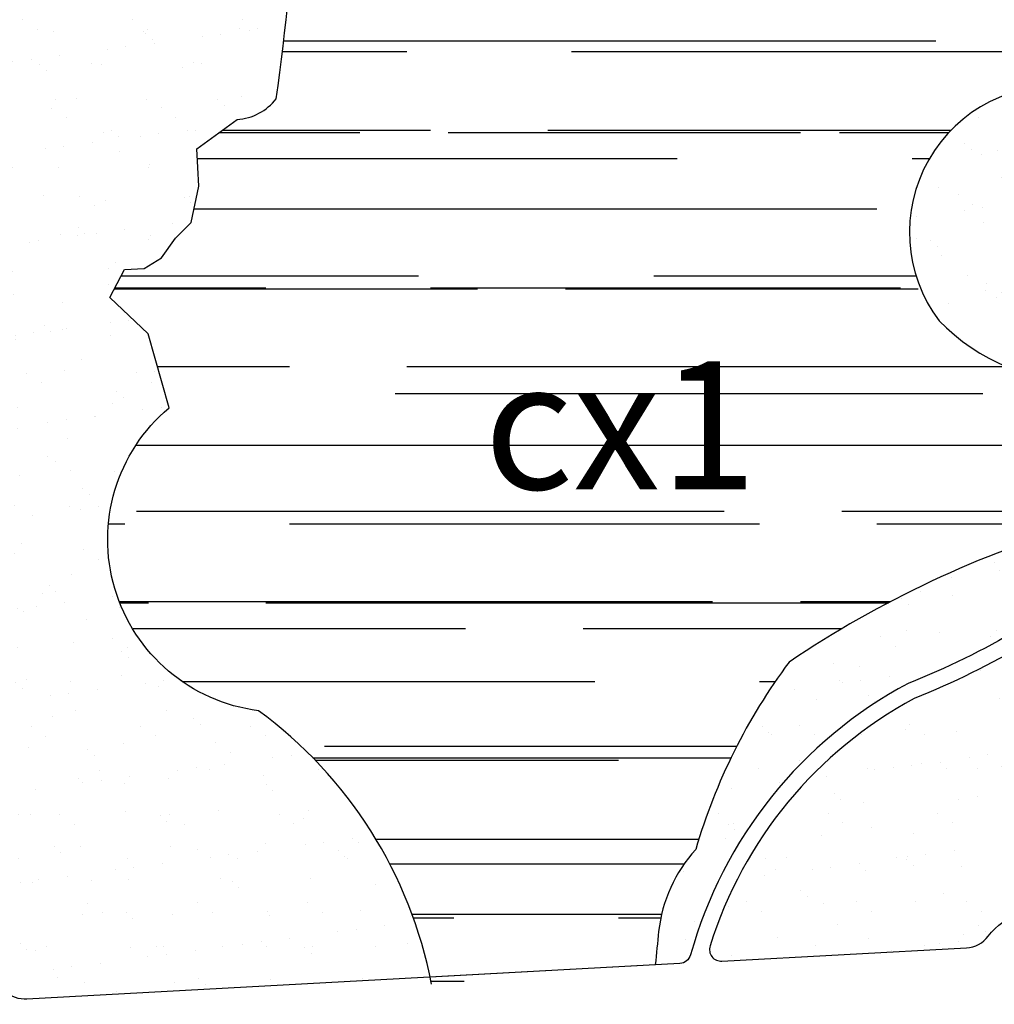
# Model space of a CAD drawing. Units: inches. Extents: x 406638 to 596787, y 2175888 to 2324779.
# Drawn here: x 580592 to 580924, y 2318392 to 2318727 of the extents above; entities that cross this region are included whole.
import ezdxf

# ---------------------------------------------------------------- set-up
doc = ezdxf.new("R2010")
doc.units = ezdxf.units.IN
doc.header["$MEASUREMENT"] = 0
doc.set_wipeout_variables(frame=1)
for name, color, linetype in [('2-bosong', 5, 'Continuous'), ('3- bo cx tdtt', 84, 'Continuous'), ('4-hach cx-tdtt', 100, 'Continuous'), ('4-hachsong', 130, 'Continuous')]:
    doc.layers.add(name, color=color, linetype=linetype)
doc.styles.get("Standard").update_dxf_attribs({"font": 'VHARIALB.TTF'})
pattern_1 = [(37.50000000000001, (0, 0), (-0.7559202973152979, 23.1218852281579), [0, -18.24, 0, -20.4, 0, -19.5]), (7.499999999999999, (0, 0), (21.23732046321273, 33.86575278275689), [0, -9.84, 0, -16.44, 0, -6.300000000000001]), (327.5, (-14.76, 0), (37.36970234101794, 0.06790864244357397), [0, -6, 0, -21.6, 0, -28.2]), (317.5, (-14.76, 0), (36.07351925486752, 10.53210677921099), [0, -3, 0, -14.16, 0, -16.2])]

msp = doc.modelspace()

# ---------------------------------------------------------------- hatches: boundary and pattern name
at = {"layer": '4-hach cx-tdtt'}
h = msp.add_hatch(dxfattribs=at)
h.set_pattern_fill('AR-SAND', color=256, scale=12, style=0)
h.set_pattern_definition(pattern_1)
h.paths.add_polyline_path([(580686.5250991784, 2318813.717517868), (580624.0118202054, 2318817.616468108, -0.1253090812074855), (580623.9555381312, 2318781.032063353), (580685.4736740364, 2318758.389601416, 0.01982025755082371)])
h.paths.add_polyline_path([(580685.4736740363, 2318758.389601416), (580623.9555381312, 2318781.032063353, -0.2608662387970737), (580573.9945862367, 2318728.594365401, 0.3442813008065682), (580566.9573190929, 2318718.491872974), (580575.3330853543, 2318565.552088989), (580624.0913274725, 2318564.956700569, -0.1559918694067436), (580643.1108478566, 2318595.200449248), (580636.0377267093, 2318620.387618633), (580623.0193451467, 2318632.794821811), (580627.925050475, 2318642.310231195), (580634.5960325325, 2318642.643510986), (580640.5999153403, 2318646.309623905), (580645.2696100965, 2318652.975278421), (580650.606393652, 2318658.307807901), (580653.2747906558, 2318670.63927169), (580652.607691405, 2318683.304021139), (580666.2832103716, 2318693.30250878, 0.2108642270647898), (580679.6335493281, 2318700.404521547, 0.02087435721123112)])
h = msp.add_hatch(dxfattribs=at)
h.set_pattern_fill('AR-SAND', color=256, scale=12, style=0)
h.set_pattern_definition(pattern_1)
h.paths.add_polyline_path([(580673.5584100933, 2318492.147709173, -0.4517782509618234), (580624.0913274726, 2318564.956700569), (580575.3330853544, 2318565.552088989), (580580.9704015058, 2318462.615845602), (580729.1937801265, 2318412.643918069, 0.1656794799927947)])
h.paths.add_polyline_path([(580580.9704015059, 2318462.615845602), (580584.2142270424, 2318403.384252769, 0.4142135623693174), (580594.7460964179, 2318393.946047036), (580731.9765259249, 2318401.461488548, 0.01915641456965538), (580729.1937801266, 2318412.643918068)])

# ---------------------------------------------------------------- linework, layer by layer
at = {"layer": '2-bosong'}
msp.add_lwpolyline([(580732.444189579, 2318399.126541694, 0.1895207389291017), (580673.5584100933, 2318492.147709173, -0.6538493236259383), (580643.1108478566, 2318595.200449248), (580636.0377267096, 2318620.387618633), (580623.0193451465, 2318632.794821811), (580627.9250504749, 2318642.310231195), (580634.596032533, 2318642.643510987), (580640.5999153401, 2318646.309623905), (580645.2696100961, 2318652.975278421), (580650.6063936523, 2318658.307807901), (580653.2747906558, 2318670.63927169), (580652.6076914049, 2318683.304021138), (580666.2832103716, 2318693.30250878, 0.2108642270647898), (580679.6335493281, 2318700.404521547, 0.05175179067202631), (580685.2127052525, 2318844.457523661)], format="xyb", dxfattribs=at)
at = {"layer": '3- bo cx tdtt'}
msp.add_lwpolyline([(580816.9861527999, 2318406.11705132), (580594.7460964181, 2318393.946047036, -0.4142135623764996), (580584.2142270424, 2318403.384252769)], format="xyb", dxfattribs=at)

# ---------------------------------------------------------------- wipeouts: each hides what was drawn before it
msp.add_wipeout([(580799.7500227444, 2318655.9536573947), (580813.896233458, 2318655.8498564223), (580828.9859549415, 2318652.3068679436), (580842.3951840072, 2318645.661799509), (580849.7688027208, 2318640.1482390547), (580860.099059208, 2318628.9405794065), (580866.3676383785, 2318618.4299081536), (580870.1360049449, 2318608.6141385273), (580872.4880149779, 2318596.831921996), (580872.8657441109, 2318589.752624841), (580872.3162684924, 2318581.2197997263), (580866.8234217516, 2318562.0496000177), (580857.7178353703, 2318547.490809852), (580848.9022888028, 2318538.62304124), (580838.4022202406, 2318531.4615950463), (580827.1839853757, 2318526.5750258905), (580818.2916983744, 2318524.3073976547), (580799.2584469557, 2318523.602353974), (580783.0876515744, 2318527.4195839954), (580766.0572431032, 2318536.8049523467), (580755.8447260533, 2318546.4348466033), (580744.6113878839, 2318564.936667657), (580740.5532512376, 2318579.8341934416), (580740.1616182893, 2318596.586010185), (580745.3403091718, 2318616.3098783675), (580760.2570873777, 2318637.7374959886), (580779.7804905842, 2318650.7500597797)])

# ---------------------------------------------------------------- next in the draw order: wipeouts: each hides what was drawn before it
msp.add_wipeout([(580799.7500227444, 2318655.9536573947), (580813.896233458, 2318655.8498564223), (580828.9859549415, 2318652.3068679436), (580842.3951840072, 2318645.661799509), (580849.7688027208, 2318640.1482390547), (580860.099059208, 2318628.9405794065), (580866.3676383785, 2318618.4299081536), (580870.1360049449, 2318608.6141385273), (580872.4880149779, 2318596.831921996), (580872.8657441109, 2318589.752624841), (580872.3162684924, 2318581.2197997263), (580866.8234217516, 2318562.0496000177), (580857.7178353703, 2318547.490809852), (580848.9022888028, 2318538.62304124), (580838.4022202406, 2318531.4615950463), (580827.1839853757, 2318526.5750258905), (580818.2916983744, 2318524.3073976547), (580799.2584469557, 2318523.602353974), (580783.0876515744, 2318527.4195839954), (580766.0572431032, 2318536.8049523467), (580755.8447260533, 2318546.4348466033), (580744.6113878839, 2318564.936667657), (580740.5532512376, 2318579.8341934416), (580740.1616182893, 2318596.586010185), (580745.3403091718, 2318616.3098783675), (580760.2570873777, 2318637.7374959886), (580779.7804905842, 2318650.7500597797)])

# ---------------------------------------------------------------- next in the draw order: wipeouts: each hides what was drawn before it
msp.add_wipeout([(580799.7500227444, 2318655.9536573947), (580813.896233458, 2318655.8498564223), (580828.9859549415, 2318652.3068679436), (580842.3951840072, 2318645.661799509), (580849.7688027208, 2318640.1482390547), (580860.099059208, 2318628.9405794065), (580866.3676383785, 2318618.4299081536), (580870.1360049449, 2318608.6141385273), (580872.4880149779, 2318596.831921996), (580872.8657441109, 2318589.752624841), (580872.3162684924, 2318581.2197997263), (580866.8234217516, 2318562.0496000177), (580857.7178353703, 2318547.490809852), (580848.9022888028, 2318538.62304124), (580838.4022202406, 2318531.4615950463), (580827.1839853757, 2318526.5750258905), (580818.2916983744, 2318524.3073976547), (580799.2584469557, 2318523.602353974), (580783.0876515744, 2318527.4195839954), (580766.0572431032, 2318536.8049523467), (580755.8447260533, 2318546.4348466033), (580744.6113878839, 2318564.936667657), (580740.5532512376, 2318579.8341934416), (580740.1616182893, 2318596.586010185), (580745.3403091718, 2318616.3098783675), (580760.2570873777, 2318637.7374959886), (580779.7804905842, 2318650.7500597797)])

# ---------------------------------------------------------------- next in the draw order: hatches: boundary and pattern name
at = {"layer": '4-hach cx-tdtt'}
h = msp.add_hatch(dxfattribs=at)
h.set_pattern_fill('AR-SAND', color=256, scale=12, style=0)
h.set_pattern_definition(pattern_1)
h.paths.add_polyline_path([(580808.6307448371, 2318405.659466365), (580819.273643519, 2318406.993560283), (580820.6211623285, 2318409.039305821), (580825.6466043793, 2318424.01388025), (580832.7606084874, 2318439.413928794), (580840.5261395468, 2318452.385072564), (580848.1939565695, 2318462.839237538), (580862.9388949067, 2318478.728120055), (580884.3804570349, 2318495.377056882), (580894.722631238, 2318501.436829024), (580917.3517075281, 2318511.645076563), (580932.2760274626, 2318519.869632237), (580966.4180690934, 2318544.042898371), (580987.6491876788, 2318566.445016714), (581007.3699128659, 2318590.187558717), (581009.1215999754, 2318593.696179954), (581009.312037259, 2318599.240686356), (581011.2316552111, 2318604.800631143), (581023.9726756995, 2318612.93213387), (581035.6915977024, 2318630.898646657), (581031.1538500428, 2318633.752747672), (581016.6946999555, 2318642.881952222), (581008.6835650606, 2318651.485897981), (580998.188883636, 2318677.715949466), (580991.3085688902, 2318684.926807277), (580968.869816314, 2318702.032456738), (580954.2791362549, 2318704.603140764), (580934.4976703913, 2318703.641319823), (580916.9199179148, 2318696.102999125), (580901.6893998645, 2318679.606257564), (580895.1399792954, 2318654.905624681), (580902.3067644567, 2318629.152794043), (580915.6640296382, 2318616.087667853), (580939.4213557676, 2318605.449728587), (580956.1673184076, 2318603.412268599), (580969.6431204954, 2318597.46230097), (580975.4065820244, 2318589.641152196), (580974.9892368971, 2318568.941022381), (580967.0049389666, 2318559.936460097), (580954.6861167771, 2318555.930345441), (580938.753363819, 2318550.845002508), (580923.6882962043, 2318545.276509461), (580892.8165016107, 2318531.388977121), (580867.7868688648, 2318517.4300567), (580849.3161961487, 2318501.882564591), (580838.5734267217, 2318484.273639187), (580827.9503315593, 2318461.290079642), (580822.412618585, 2318444.937709599), (580813.8721891033, 2318431.976753923), (580809.776978484, 2318417.004961853), (580811.1594109767, 2318405.976436226)])
h = msp.add_hatch(dxfattribs=at)
h.set_pattern_fill('AR-SAND', color=256, scale=12, style=0)
h.set_pattern_definition(pattern_1)
edge = h.paths.add_edge_path()
edge.add_arc((580965.5273046225, 2318368.7395992), 139.406525705084, 174.4157085015883, 187.0984255190286)
edge.add_arc((580965.5273046106, 2318368.739599199), 139.4065256930509, 187.098425518872, 202.2828547110725)
edge.add_arc((580965.5273046229, 2318368.7395992), 139.4065257051688, 202.2828547098578, 236.5047697717501)
edge.add_arc((580965.5273046095, 2318368.739599176), 139.4065256771901, 236.5047697707409, 251.2695891849756)
edge.add_arc((580922.0461439939, 2318240.504206762), 4.000000000107891, 251.2695891888227, 304.7493108377536)
edge.add_arc((580934.0325459207, 2318223.225436021), 17.02925936568345, 88.40860984216528, 124.74931083495929, ccw=False)
edge.add_arc((580934.7831917304, 2318250.244270058), 10.00000000010474, 268.4085828513495, 327.830779951124)
edge.add_line((580943.2479848431, 2318244.920053913), (581005.4133582605, 2318343.754701196))
edge.add_arc((580996.9485651478, 2318349.078917341), 10.00000000003228, 327.830779951124, 417.8307799513334)
edge.add_line((581002.2727812928, 2318357.543710453), (580959.8070353664, 2318384.253968703))
edge.add_arc((580954.4828186616, 2318375.789175601), 10.00000028887739, 57.83077720344851, 119.9141155519957)
edge.add_arc((580938.941271309, 2318402.801350106), 21.16403772994179, 225.6340180321849, 299.9141193333561, ccw=False)
edge.add_arc((580917.1501601116, 2318380.522554798), 10.00000000006449, 45.63401700013146, 93.05804372743067)
edge.add_line((580916.6166841615, 2318390.508314829), (580830.5500137849, 2318385.910317418))
edge.add_arc((580830.7634041649, 2318381.916013406), 3.999999999827436, 93.05804372723998, 174.415708504498)
edge.add_arc((580798.3911999558, 2318745.164560339), 267.5743246960586, 291.56601215915543, 309.87703191355763, ccw=False)
edge.add_arc((580965.7302153776, 2318368.636945953), 145.1292381357743, 118.3815798446105, 162.5768818419615)
edge.add_arc((580831.0760443459, 2318410.894679926), 3.999999999969449, 162.5768820437324, 273.1346791193945)
edge.add_line((580831.2947770745, 2318406.900664905), (580914.5145773754, 2318411.458207602))
edge.add_arc((580913.9677461548, 2318421.443245478), 10.00000028874266, 273.1346755805496, 323.2598979609521)
edge.add_arc((580938.9412720648, 2318402.80134994), 21.16403772986101, -4.628882309027119, 143.2599017225496, ccw=False)
edge.add_arc((580970.0036628044, 2318400.286368995), 9.99999999973795, 175.3711174663894, 237.8307799524627)
edge.add_line((580964.6794466596, 2318391.821575882), (581007.0645758227, 2318365.162024256))
edge.add_arc((581012.3887919679, 2318373.626817368), 9.999999999995715, 237.8307799502043, 327.8307799507688)
edge.add_line((581020.8535850805, 2318368.302601223), (581042.6652541376, 2318402.980244088))
edge.add_line((581042.6652541376, 2318402.980244088), (581056.1003924452, 2318424.340320974))
edge.add_line((581056.1003924452, 2318424.340320974), (581064.7705438884, 2318441.572309893))
edge.add_arc((580926.9316824132, 2318483.502490845), 144.0752990885391, 343.0803914926882, 365.6858346648909)
edge.add_line((581070.2981446518, 2318497.776569191), (581068.8518988754, 2318508.328766578))
edge.add_arc((580926.9316824125, 2318483.502490845), 144.0752990892924, 9.922421416332066, 28.55080821936979)
edge.add_line((581053.486508348, 2318552.361534115), (581048.372879962, 2318561.024922085))
edge.add_arc((580926.9316824134, 2318483.502490846), 144.0752990880158, 32.55227396554659, 45.3962352416742)
edge.add_arc((581021.0793355628, 2318578.961409926), 10.00000000001746, 45.39623524280469, 95.04551132491254)
edge.add_arc((581019.3192425909, 2318598.896968654), 10.01310643218908, 266.83573717449195, 275.0455113265342, ccw=False)
edge.add_arc((581018.2145444251, 2318578.914374452), 10.00000000014097, 86.83573717384363, 141.8806124706612)
edge.add_arc((580631.6933722254, 2318882.196943454), 481.3033006388584, 314.7079927396793, 321.88061247090263, ccw=False)
h = msp.add_hatch(dxfattribs=at)
h.set_pattern_fill('AR-SAND', color=256, scale=12, style=0)
h.set_pattern_definition(pattern_1)
edge = h.paths.add_edge_path()
edge.add_arc((580965.5273046225, 2318368.7395992), 139.406525705084, 174.4157085015883, 187.0984255190286)
edge.add_arc((580965.5273046106, 2318368.739599199), 139.4065256930509, 187.098425518872, 202.2828547110725)
edge.add_arc((580965.5273046229, 2318368.7395992), 139.4065257051688, 202.2828547098578, 236.5047697717501)
edge.add_arc((580965.5273046095, 2318368.739599176), 139.4065256771901, 236.5047697707409, 251.2695891849756)
edge.add_arc((580922.0461439939, 2318240.504206762), 4.000000000107891, 251.2695891888227, 304.7493108377536)
edge.add_arc((580934.0325459207, 2318223.225436021), 17.02925936568345, 88.40860984216528, 124.74931083495929, ccw=False)
edge.add_arc((580934.7831917304, 2318250.244270058), 10.00000000010474, 268.4085828513495, 327.830779951124)
edge.add_line((580943.2479848431, 2318244.920053913), (581005.4133582605, 2318343.754701196))
edge.add_arc((580996.9485651478, 2318349.078917341), 10.00000000003228, 327.830779951124, 417.8307799513334)
edge.add_line((581002.2727812928, 2318357.543710453), (580959.8070353664, 2318384.253968703))
edge.add_arc((580954.4828186616, 2318375.789175601), 10.00000028887739, 57.83077720344851, 119.9141155519957)
edge.add_arc((580938.941271309, 2318402.801350106), 21.16403772994179, 225.6340180321849, 299.9141193333561, ccw=False)
edge.add_arc((580917.1501601116, 2318380.522554798), 10.00000000006449, 45.63401700013146, 93.05804372743067)
edge.add_line((580916.6166841615, 2318390.508314829), (580830.5500137849, 2318385.910317418))
edge.add_arc((580830.7634041649, 2318381.916013406), 3.999999999827436, 93.05804372723998, 174.415708504498)
edge.add_arc((580798.3911999558, 2318745.164560339), 267.5743246960586, 291.56601215915543, 309.87703191355763, ccw=False)
edge.add_arc((580965.7302153776, 2318368.636945953), 145.1292381357743, 118.3815798446105, 162.5768818419615)
edge.add_arc((580831.0760443459, 2318410.894679926), 3.999999999969449, 162.5768820437324, 273.1346791193945)
edge.add_line((580831.2947770745, 2318406.900664905), (580914.5145773754, 2318411.458207602))
edge.add_arc((580913.9677461548, 2318421.443245478), 10.00000028874266, 273.1346755805496, 323.2598979609521)
edge.add_arc((580938.9412720648, 2318402.80134994), 21.16403772986101, -4.628882309027119, 143.2599017225496, ccw=False)
edge.add_arc((580970.0036628044, 2318400.286368995), 9.99999999973795, 175.3711174663894, 237.8307799524627)
edge.add_line((580964.6794466596, 2318391.821575882), (581007.0645758227, 2318365.162024256))
edge.add_arc((581012.3887919679, 2318373.626817368), 9.999999999995715, 237.8307799502043, 327.8307799507688)
edge.add_line((581020.8535850805, 2318368.302601223), (581042.6652541376, 2318402.980244088))
edge.add_line((581042.6652541376, 2318402.980244088), (581056.1003924452, 2318424.340320974))
edge.add_line((581056.1003924452, 2318424.340320974), (581064.7705438884, 2318441.572309893))
edge.add_arc((580926.9316824132, 2318483.502490845), 144.0752990885391, 343.0803914926882, 365.6858346648909)
edge.add_line((581070.2981446518, 2318497.776569191), (581068.8518988754, 2318508.328766578))
edge.add_arc((580926.9316824125, 2318483.502490845), 144.0752990892924, 9.922421416332066, 28.55080821936979)
edge.add_line((581053.486508348, 2318552.361534115), (581048.372879962, 2318561.024922085))
edge.add_arc((580926.9316824134, 2318483.502490846), 144.0752990880158, 32.55227396554659, 45.3962352416742)
edge.add_arc((581021.0793355628, 2318578.961409926), 10.00000000001746, 45.39623524280469, 95.04551132491254)
edge.add_arc((581019.3192425909, 2318598.896968654), 10.01310643218908, 266.83573717449195, 275.0455113265342, ccw=False)
edge.add_arc((581018.2145444251, 2318578.914374452), 10.00000000014097, 86.83573717384363, 141.8806124706612)
edge.add_arc((580631.6933722254, 2318882.196943454), 481.3033006388584, 314.7079927396793, 321.88061247090263, ccw=False)
at = {"layer": '4-hachsong'}
h = msp.add_hatch(dxfattribs=at)
h.set_pattern_fill('AR-RROOF', color=256, scale=40, style=0)
h.set_pattern_definition([(0, (0, 0), (88, 40), [600, -80, 200, -40]), (0, (53.2, 20), (-40, 53.2), [120, -13.2, 240, -30]), (0, (20, 34), (208, 26.8), [320, -56, 160, -40])])
edge = h.paths.add_edge_path()
edge.add_arc((580988.8102985615, 2318561.396207478), 83.83582325578666, 55.9992566518734, 63.3278069740353)
edge.add_arc((581050.2693120972, 2318682.17483468), 51.68350986823985, 216.4261262230634, 242.5480446687229, ccw=False)
edge.add_arc((580771.0188305282, 2318571.610389294), 250.7281853488797, 18.57671504725058, 25.03612461361366)
edge.add_line((580998.1888836359, 2318677.715949466), (580984.4282541444, 2318692.137665088))
edge.add_arc((580954.2791362549, 2318661.910931455), 42.69220930830586, 45.07365613830581, 94.95752125635387)
edge.add_arc((580944.9929523749, 2318654.905624681), 49.85297307943399, 83.55398379406724, 217.0445734173764)
edge.add_arc((580956.4089221878, 2318675.234607535), 71.82274530165319, 224.5234789132409, 269.8072629642841)
edge.add_arc((580953.759387378, 2318579.723319492), 23.81101513170252, -87.76947360674501, 84.19594146449379, ccw=False)
edge.add_arc((581057.2226826985, 2318207.173838372), 363.5173291245291, 106.3836616774689, 123.9530566034922)
edge.add_arc((581014.5929510432, 2318388.969896826), 200.1641232846585, 143.2582901089021, 163.7630935005988)
edge.add_arc((580858.8642576679, 2318411.624170247), 49.38131120173449, 137.5754790488877, 173.7443943506119)
edge.add_arc((574435.9838126329, 2319055.217645758), 6405.665831976248, 354.17999283925366, 354.28198976251247, ccw=False)
edge.add_arc((580584.7028705787, 2318370.749920644), 150.4417826342377, 10.87237317012504, 53.79822068303248)
edge.add_arc((580680.8917151215, 2318550.338708252), 58.65125519928429, 130.10281976008, 262.8173752952485, ccw=False)
edge.add_line((580643.1108478566, 2318595.200449248), (580636.0377267096, 2318620.387618633))
edge.add_line((580636.0377267096, 2318620.387618633), (580623.0193451465, 2318632.794821811))
edge.add_line((580623.0193451465, 2318632.794821811), (580627.9250504749, 2318642.310231195))
edge.add_line((580627.9250504749, 2318642.310231195), (580634.596032533, 2318642.643510987))
edge.add_line((580634.596032533, 2318642.643510987), (580640.5999153401, 2318646.309623905))
edge.add_line((580640.5999153401, 2318646.309623905), (580645.2696100961, 2318652.975278421))
edge.add_line((580645.2696100961, 2318652.975278421), (580650.6063936523, 2318658.307807901))
edge.add_line((580650.6063936523, 2318658.307807901), (580653.2747906558, 2318670.63927169))
edge.add_line((580653.2747906558, 2318670.63927169), (580652.6076914049, 2318683.304021138))
edge.add_line((580652.6076914049, 2318683.304021138), (580666.2832103716, 2318693.30250878))
edge.add_arc((580664.9126447596, 2318711.977860069), 18.72557598181399, 274.1973559620822, 321.8261398970174)
edge.add_arc((579988.402733955, 2318799.31035127), 698.271009905539, 351.8570171156907, 363.707082274601)
edge.add_line((580685.2127052525, 2318844.457523661), (580674.254470614, 2318876.539246665))
edge.add_line((580674.254470614, 2318876.539246665), (580674.254470614, 2318876.539246664))
edge.add_line((580674.254470614, 2318876.539246664), (580675.0148801368, 2318882.225776704))
edge.add_arc((580685.2081090619, 2318880.862726076), 10.2839594969161, 114.5134700210642, 172.383523766245, ccw=False)
edge.add_arc((580696.8107145244, 2318855.418985458), 38.24830090107692, 76.35860067428831, 114.51347001937441, ccw=False)
edge.add_arc((580711.4020257873, 2318915.542125554), 23.62009441880622, 256.3586006742213, 371.1836510247059)
edge.add_arc((580750.2771741187, 2318923.228085184), 16.00756174745067, 106.1915642870363, 191.1836510254338, ccw=False)
edge.add_arc((580732.8926170762, 2318983.099023489), 46.33625973547606, 286.1915642869956, 332.8025391169878)
edge.add_line((580774.1057837426, 2318961.920641596), (580781.688130605, 2318970.593149868))
edge.add_line((580781.688130605, 2318970.593149868), (580791.7099609892, 2318973.931087987))
edge.add_arc((580781.6961620364, 2319003.996532889), 31.68922761124669, 288.421199201969, 341.5330473829518)
edge.add_arc((580833.6009797372, 2318986.662707035), 23.03345159317308, 104.330464274033, 161.5330473834607, ccw=False)
edge.add_arc((580823.2091191041, 2319031.646220499), 23.14703857061933, 281.6919839526039, 378.5372950978583)
edge.add_arc((580797.7556115299, 2319108.744011126), 84.32217140188256, 304.2028881318398, 314.0284266172745)
edge.add_arc((580715.7626119916, 2318957.696845744), 167.1634415056164, 13.115146435989573, 32.745429952647385, ccw=False)
edge.add_arc((580907.970120977, 2318997.242921336), 29.44868575574162, 183.1441801728811, 268.0361231819293)
edge.add_arc((580905.6392745221, 2318929.26749658), 38.56668909359964, 35.52714080520451, 88.03612318189022, ccw=False)
edge.add_arc((580942.0453496191, 2318955.261726049), 6.166992508359742, 215.5271408054909, 304.6507743486364)
edge.add_arc((580796.4326574487, 2319165.939665768), 262.2690237486359, 304.6507743486547, 306.6586395920649)
edge.add_line((580953.0193838896, 2318955.545659388), (580958.3807683832, 2318957.84156272))
edge.add_arc((580970.3286030632, 2318929.941025842), 30.35112372962986, 56.06008343742582, 113.1820403832482, ccw=False)
edge.add_arc((581085.2581704027, 2318801.643876972), 19.58403462446966, 47.86908257381408, 86.30172640487892)
edge.add_arc((581084.9645778377, 2318831.785438487), 10.71204040337115, 185.4675363049336, 278.35652884101, ccw=False)
edge.add_arc((581052.5962597787, 2318828.687232817), 21.80421541360176, 5.467536305412352, 74.32588182363921)
edge.add_arc((581083.180902443, 2318937.684545002), 91.40282690491716, 243.9761709483075, 254.3258818234896, ccw=False)
edge.add_arc((581025.2379901424, 2318819.00926335), 40.66232202209368, 63.97617094837277, 98.54364317639701)
edge.add_arc((581017.853828044, 2318868.161708174), 9.041688702197392, 216.4812346583708, 278.5436376980426, ccw=False)
edge.add_arc((580944.9956389166, 2318842.395564968), 68.68462556592381, 17.26963192114901, 21.68242912951259)
edge.add_line((581008.820546847, 2318867.771910584), (580998.434138381, 2318881.508620317))
edge.add_line((580998.434138381, 2318881.508620317), (580986.234964437, 2318897.560343374))
edge.add_line((580986.234964437, 2318897.560343374), (580994.3190851198, 2318904.751146644))
edge.add_arc((580969.906653074, 2318927.014400234), 33.03966251080517, 317.636317819234, 418.2871965786248)
edge.add_line((581048.3683957703, 2318638.392754952), (581041.3436323559, 2318626.731451423))
edge.add_line((581043.2114679648, 2318643.451750329), (581035.6915977024, 2318630.898646657))
edge.add_line((581105.2938288173, 2318814.896383028), (581104.3049099128, 2318803.198920527))
edge.add_line((581098.395667631, 2318816.16767051), (581096.7245041059, 2318803.28120049))
edge.add_arc((581086.2370428959, 2318807.277695329), 11.22313742360224, 295.1639237248077, 339.13947591786985, ccw=False)
edge.add_arc((581081.5750862142, 2318870.409012905), 73.89403120795491, 254.8786600943003, 277.3350416913485, ccw=False)
edge.add_arc((581048.9121505617, 2318726.274831528), 74.01926432343227, 79.58052702942666, 93.82044446712771)
edge.add_arc((581044.1727945047, 2318778.476501395), 21.65396168526173, 90.50946936154821, 146.9916639437999)
edge.add_arc((581038.7941117306, 2318775.435976212), 19.58217214991934, 130.7410697505116, 186.0407354524845)
edge.add_arc((581047.3279549412, 2318767.545602945), 28.60755965083046, 168.2419401764735, 242.438758462018)
edge.add_arc((581029.2453628542, 2318733.313908169), 10.10798002264074, 4.732220813788501, 61.35241926053823, ccw=False)
edge.add_arc((581020.2130678935, 2318729.924372263), 19.56705623330457, -28.966780635110297, 12.465053925927918, ccw=False)
edge.add_arc((581055.4840548406, 2318711.093025324), 20.4206221450935, 152.7345231006612, 213.3359664910342)
edge.add_arc((581000.1911229704, 2318676.819504835), 44.64385999981126, 16.50599588224088, 31.087080371362504, ccw=False)
edge.add_arc((581017.4551859089, 2318683.35487595), 26.26973001697357, -37.41437979830522, 13.536122094636482, ccw=False)
edge.add_arc((581064.8399613821, 2318660.341054119), 27.44157994750913, 165.1067942289375, 217.9856410530242)

# ---------------------------------------------------------------- next in the draw order: linework, layer by layer
at = {"layer": '2-bosong'}
msp.add_lwpolyline([(581039.3188862926, 2318734.147806048, -0.1827759698282422), (581037.3322980438, 2318720.44799908, 0.2707638856544642), (581038.423389656, 2318699.870926044, -0.06370796453096372), (581042.9952098574, 2318689.503525548, -0.2260498748611298), (581038.3202384008, 2318667.394039516, 0.2349108722228912), (581043.2114679648, 2318643.451750329), (581035.6915977024, 2318630.898646657, 0.03198773655040602), (581026.4429732546, 2318636.311006126, -0.1144745162590948), (581008.6835650606, 2318651.485897981, 0.02819195646857272), (580998.1888836359, 2318677.715949466), (580984.4282541444, 2318692.137665088, 0.2211630830696967), (580950.5897973636, 2318704.443430961, 0.6586937717179144), (580905.2019501892, 2318624.872391922), (580905.2019501892, 2318624.872391922, 0.2001999191022453), (580956.1673184076, 2318603.412268599, -0.9322329957870974), (580954.6861167771, 2318555.930345441, 0.07681147739239819), (580854.193357287, 2318508.709809024, 0.08970857465976656), (580822.412618585, 2318444.937709599), (580822.412618585, 2318444.937709599, 0.1591400496240248), (580809.776978484, 2318417.004961853, -0.0004450455638254), (580808.6307448371, 2318405.659466365), (580731.9765259249, 2318401.461488548)], format="xyb", dxfattribs=at)
at = {"layer": '3- bo cx tdtt'}
for points in [[(581031.1953420225, 2318370.658033947, -1.637825498054107e-11), (581062.544196544, 2318420.498528889, 0.1579536901625596), (581078.5069815018, 2318483.502490846, 0.1376768161394165), (581056.3694027085, 2318562.375476453, 0.0636279062050041), (581031.5224936211, 2318593.325502356, -0.1618989328973866), (581029.3264162911, 2318599.241606095, -0.01439744563264852), (581028.6109044179, 2318604.222023868, -0.1507456401393795), (581030.3489549625, 2318609.855867245), (581038.9214118455, 2318622.877846399), (581049.9859123504, 2318641.1879742), (581054.3246662776, 2318648.908951184), (581066.3882594453, 2318672.356615224), (581077.9638580241, 2318698.961691875), (581087.4735672489, 2318726.739511171), (581094.1005011633, 2318751.124405166)], [(581031.1953420225, 2318370.658033947, -1.637825498054107e-11), (581062.544196544, 2318420.498528889, 0.1579536901625596), (581078.5069815018, 2318483.502490846, 0.1376768161394165), (581056.3694027085, 2318562.375476453, 0.0636279062050041), (581031.5224936211, 2318593.325502356, -0.1618989328973866), (581029.3264162911, 2318599.241606095, -0.01439744563264852), (581028.6109044179, 2318604.222023868, -0.1507456401393795), (581030.3489549625, 2318609.855867245), (581038.9214118455, 2318622.877846399), (581049.9859123504, 2318641.1879742), (581054.3246662776, 2318648.908951184), (581066.3882594453, 2318672.356615224), (581077.9638580241, 2318698.961691875), (581087.4735672489, 2318726.739511171), (581094.1005011633, 2318751.124405166)], [(581031.1953420225, 2318370.658033947, -1.637825498054107e-11), (581062.544196544, 2318420.498528889, 0.1579536901625596), (581078.5069815018, 2318483.502490846, 0.1376768161394165), (581056.3694027085, 2318562.375476453, 0.0636279062050041), (581031.5224936211, 2318593.325502356, -0.1618989328973866), (581029.3264162911, 2318599.241606095, -0.01439744563264852), (581028.6109044179, 2318604.222023868, -0.1507456401393795), (581030.3489549625, 2318609.855867245), (581038.9214118455, 2318622.877846399), (581049.9859123504, 2318641.1879742), (581054.3246662776, 2318648.908951184), (581066.3882594453, 2318672.356615224), (581077.9638580241, 2318698.961691875), (581087.4735672489, 2318726.739511171), (581094.1005011633, 2318751.124405166)], [(581031.1953420225, 2318370.658033947, -1.637825498054107e-11), (581062.544196544, 2318420.498528889, 0.1579536901625596), (581078.5069815018, 2318483.502490846, 0.1376768161394165), (581056.3694027085, 2318562.375476453, 0.0636279062050041), (581031.5224936211, 2318593.325502356, -0.1618989328973866), (581029.3264162911, 2318599.241606095, -0.01439744563264852), (581028.6109044179, 2318604.222023868, -0.1507456401393795), (581030.3489549625, 2318609.855867245), (581038.9214118455, 2318622.877846399), (581049.9859123504, 2318641.1879742), (581054.3246662776, 2318648.908951184), (581066.3882594453, 2318672.356615224), (581077.9638580241, 2318698.961691875), (581087.4735672489, 2318726.739511171), (581094.1005011633, 2318751.124405166)], [(580573.9945862367, 2318728.594365401, 0.4790137409587919), (580616.6492680107, 2318835.967859301, -0.3613693345153678), (580618.9160068749, 2318848.550499997), (580850.8188525602, 2319043.211415867, -0.2285402964331959), (580850.8188525602, 2319043.211415867), (581120.3262537651, 2318988.663477015, -0.3934340658005893), (581120.3262537651, 2318988.663477015), (581114.6547227935, 2318944.679506343), (581111.0649344032, 2318916.839907462), (581105.7075569968, 2318875.292266816), (581099.875117799, 2318830.060417441, -0.02761528161715825), (581090.1868297481, 2318765.720455555, -0.04579946272118095), (581068.0282209349, 2318692.846232705, -0.04847467923531748), (581023.9726756995, 2318612.93213387, -0.1999608924102093), (581017.5200914205, 2318608.747113601, 0.3991692950724341), (581009.3893664608, 2318597.608612935, -0.199960892404043), (581007.3699128659, 2318590.187558717, -0.03273170475480976), (580966.4180690934, 2318544.042898371, -0.08006733890239932), (580894.722631238, 2318501.436829024, 0.2051557203113803), (580820.6211623285, 2318409.039305821, -0.3216598380371286), (580816.9861527999, 2318406.11705132)], [(580969.9443503545, 2318539.822076121, -0.08006733890234814), (580896.7442824343, 2318496.321858209, 0.1952648195662307), (580827.2595659757, 2318412.092383082, 0.523664378662101), (580831.2947770745, 2318406.900664905), (580914.5145773754, 2318411.458207602, 0.2222679719050193), (580921.9813180112, 2318415.461383571, -0.7527934987515515), (580960.0362795655, 2318401.093382852, 0.2794856577636037), (580964.6794466596, 2318391.821575882), (581007.0645758227, 2318365.162024256, 0.4142135623759811), (581020.8535850805, 2318368.302601223), (581042.6652541376, 2318402.980244088), (581056.1003924452, 2318424.340320974), (581064.7705438884, 2318441.572309893, 0.09895597013116274), (581070.2981446518, 2318497.776569191), (581068.8518988754, 2318508.328766578, 0.08146114680212743), (581053.486508348, 2318552.361534115), (581048.372879962, 2318561.024922085, 0.05610109870670945), (581028.1013339314, 2318586.081209004, 0.2200896710669591), (581020.1998654128, 2318588.922661467, -0.03583722763749386), (581018.7665317788, 2318588.899128328, 0.2449059829015773), (581010.3472825586, 2318585.087395651, -0.0313066795429436), (580970.2872852805, 2318540.134040981)]]:
    msp.add_lwpolyline(points, format="xyb", dxfattribs=at)

# ---------------------------------------------------------------- next in the draw order: texts
at = {"insert": (580750.3523333138, 2318611.045166057), "char_height": 43.5456, "width": 655.0439266199203, "attachment_point": 1}
msp.add_mtext('cx1', dxfattribs=at)
msp.add_mtext('cx1', dxfattribs=at)
msp.add_mtext('cx1', dxfattribs=at)

doc.saveas('drawing.dxf')
